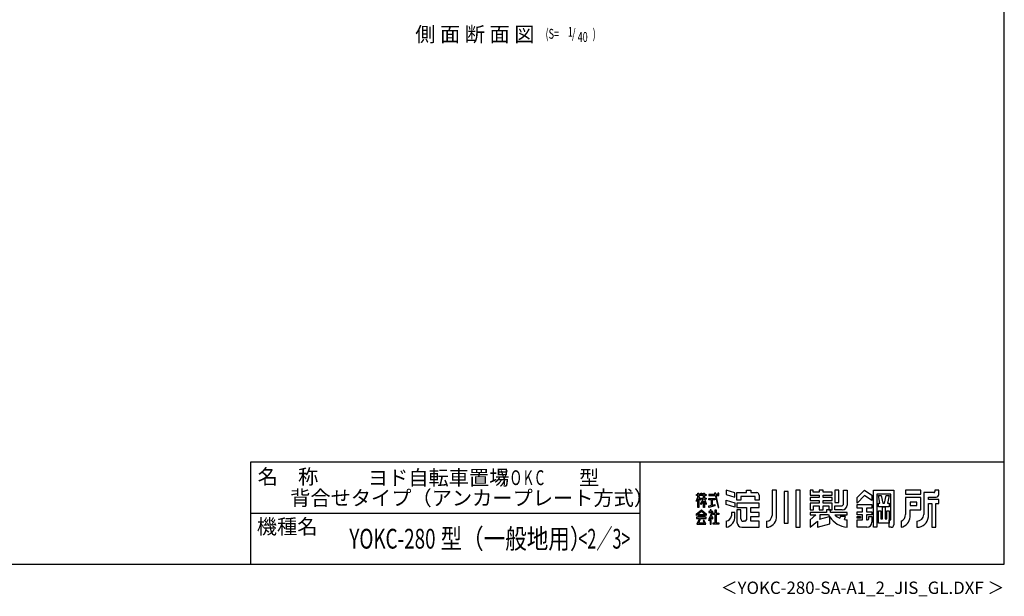
# Model space of a CAD drawing. Extents: x 434 to 16382, y 155 to 11242.
# Drawn here: x 8408 to 16382, y 155 to 4822 of the extents above; entities that cross this region are included whole.
import ezdxf
from ezdxf.enums import TextEntityAlignment as Align

# ---------------------------------------------------------------- set-up
doc = ezdxf.new("R2010")
doc.units = 0
doc.header["$LTSCALE"] = 40
doc.header["$MEASUREMENT"] = 0
for name, color, linetype in [('FILENAME', 7, 'CONTINUOUS'), ('HIKIDASHI', 6, 'CONTINUOUS'), ('NAME', 20, 'CONTINUOUS'), ('WAKUMOJI-01', 130, 'CONTINUOUS'), ('WAKUSEN-01', 50, 'CONTINUOUS'), ('WAKUSEN-02', 130, 'CONTINUOUS'), ('YODOROGO', 130, 'CONTINUOUS')]:
    doc.layers.add(name, color=color, linetype=linetype)
doc.styles.add('00', font='ROMANS', dxfattribs={"width": 0.666667, "bigfont": 'BIGFONT'})
doc.styles.add('01', font='ROMANS', dxfattribs={"height": 3, "bigfont": 'BIGFONT'})
doc.styles.add('FILENAME', font='romans', dxfattribs={"height": 100, "bigfont": 'bigfont'})
doc.styles.add('WAKUMOJI', font='SIMPLEX', dxfattribs={"height": 3, "bigfont": 'BIGFONT'})

msp = doc.modelspace()

# ---------------------------------------------------------------- linework, layer by layer
at = {"layer": 'WAKUSEN-01'}
for p, q in [((16382, 414), (16382, 11242)), ((10280, 1242), (16382, 1242)), ((10280, 414), (10280, 1242)), ((434, 414), (16382, 414))]:
    msp.add_line(p, q, dxfattribs=at)
at = {"layer": 'WAKUSEN-02'}
for p, q in [((13434, 414), (13434, 1242)), ((10280, 828), (13434, 828))]:
    msp.add_line(p, q, dxfattribs=at)
at = {"layer": 'YODOROGO'}
for p, q in [((13888.8, 977.9), (13900.8, 977.9)), ((13888.8, 969.9), (13888.8, 977.9)), ((13900.8, 969.9), (13888.8, 969.9)), ((13888.8, 929.9), (13900.8, 957.4)), ((13900.8, 989.9), (13908.8, 989.9)), ((13900.8, 977.9), (13900.8, 989.9)), ((13900.8, 957.4), (13900.8, 969.9)), ((13908.8, 989.9), (13908.8, 977.9)), ((13908.8, 977.9), (13924.8, 977.9)), ((13908.8, 969.9), (13908.8, 958.9)), ((13944.8, 969.9), (13908.8, 969.9)), ((13908.8, 958.9), (13920.8, 941.8)), ((13924.8, 989.9), (13932.8, 989.9)), ((13924.8, 977.9), (13924.8, 989.9)), ((13932.8, 989.9), (13932.8, 977.9)), ((13932.8, 977.9), (13944.8, 977.9)), ((13944.8, 989.9), (13952.8, 989.9)), ((13944.8, 977.9), (13944.8, 989.9)), ((13944.8, 950.3), (13944.8, 969.9)), ((13952.8, 989.9), (13952.8, 977.9)), ((13952.8, 977.9), (13968.8, 977.9)), ((13952.8, 969.9), (13952.8, 950.3)), ((13968.8, 969.9), (13952.8, 969.9)), ((13968.8, 977.9), (13968.8, 969.9)), ((13988.8, 977.9), (13988.8, 969.9)), ((14038.3, 977.9), (13988.8, 977.9)), ((13988.8, 969.9), (14040.1, 969.9)), ((14035.6, 989.9), (14038.3, 977.9)), ((14045.6, 989.9), (14035.6, 989.9)), ((14040.1, 969.9), (14064.8, 873.9)), ((14047.9, 977.9), (14045.6, 989.9)), ((14060.8, 977.9), (14047.9, 977.9)), ((14049.5, 969.9), (14068.8, 969.9)), ((14068.8, 873.9), (14049.5, 969.9)), ((14060.8, 989.9), (14060.8, 977.9)), ((14068.8, 989.9), (14060.8, 989.9)), ((14068.8, 977.9), (14068.8, 989.9)), ((14068.8, 969.9), (14068.8, 977.9)), ((14200.8, 992.4), (14128.8, 1013.9)), ((14128.8, 1013.9), (14128.8, 979.9)), ((14128.8, 979.9), (14200.8, 958.4)), ((14200.8, 958.4), (14200.8, 992.4)), ((14216.8, 993.9), (14292.8, 993.9)), ((14216.8, 933.9), (14216.8, 993.9)), ((14364.8, 961.9), (14248.8, 961.9)), ((14248.8, 961.9), (14248.8, 933.9)), ((14292.8, 1013.9), (14328.8, 1013.9)), ((14292.8, 993.9), (14292.8, 1013.9)), ((14328.8, 1013.9), (14328.8, 993.9)), ((14328.8, 993.9), (14376.8, 993.9)), ((14364.8, 933.9), (14364.8, 961.9)), ((14396.8, 973.9), (14396.8, 933.9)), ((14500.8, 1013.9), (14500.8, 809.9)), ((14536.8, 1013.9), (14500.8, 1013.9)), ((14536.8, 789.9), (14536.8, 1013.9)), ((14598.8, 1003.9), (14598.8, 745.9)), ((14630.8, 1003.9), (14598.8, 1003.9)), ((14630.8, 745.9), (14630.8, 1003.9)), ((14692.8, 1013.9), (14692.8, 713.9)), ((14728.8, 1013.9), (14692.8, 1013.9)), ((14728.8, 713.9), (14728.8, 1013.9)), ((14808.8, 1013.9), (14808.8, 973.9)), ((14832.8, 1013.9), (14808.8, 1013.9)), ((14808.8, 973.9), (14882.8, 973.9)), ((14832.8, 997.9), (14832.8, 1013.9)), ((14882.8, 997.9), (14832.8, 997.9)), ((14882.8, 1013.9), (14882.8, 997.9)), ((14914.8, 1013.9), (14882.8, 1013.9)), ((14882.8, 973.9), (14882.8, 953.9)), ((14914.8, 997.9), (14914.8, 1013.9)), ((14988.8, 997.9), (14914.8, 997.9)), ((14914.8, 973.9), (14988.8, 973.9)), ((14914.8, 953.9), (14914.8, 973.9)), ((14988.8, 973.9), (14988.8, 997.9)), ((15040.8, 1013.9), (15010.8, 1013.9)), ((15010.8, 1013.9), (15010.8, 913.9)), ((15040.8, 913.9), (15040.8, 1013.9)), ((15080.8, 1013.9), (15108.8, 1013.9)), ((15080.8, 905.9), (15080.8, 1013.9)), ((15108.8, 1013.9), (15108.8, 893.9)), ((15190.8, 953.9), (15248.8, 1013.9)), ((15248.8, 969.9), (15190.8, 909.9)), ((15248.8, 1013.9), (15308.8, 973.9)), ((15308.8, 929.9), (15248.8, 969.9)), ((15308.8, 973.9), (15308.8, 929.9)), ((15322.8, 713.9), (15322.8, 1013.9)), ((15322.8, 1013.9), (15486.8, 1013.9)), ((15348.8, 981.9), (15348.8, 713.9)), ((15462.8, 981.9), (15348.8, 981.9)), ((15361.8, 969.9), (15385.8, 969.9)), ((15374.8, 909.9), (15361.8, 969.9)), ((15385.8, 969.9), (15398.8, 909.9)), ((15412.8, 909.9), (15425.8, 969.9)), ((15425.8, 969.9), (15449.8, 969.9)), ((15449.8, 969.9), (15436.8, 909.9)), ((15462.8, 773.9), (15462.8, 981.9)), ((15486.8, 1013.9), (15486.8, 733.9)), ((15706.8, 1013.9), (15582.8, 1013.9)), ((15582.8, 1013.9), (15582.8, 981.9)), ((15582.8, 981.9), (15706.8, 981.9)), ((15706.8, 981.9), (15706.8, 1013.9)), ((15730.8, 993.9), (15730.8, 817.9)), ((15810.8, 993.9), (15730.8, 993.9)), ((15766.8, 957.9), (15830.8, 957.9)), ((15766.8, 937.9), (15766.8, 957.9)), ((15818.8, 1013.9), (15818.8, 1001.9)), ((15850.8, 1013.9), (15818.8, 1013.9)), ((15850.8, 977.9), (15850.8, 1013.9)), ((13900.8, 945.4), (13888.8, 921.9)), ((13888.8, 921.9), (13888.8, 929.9)), ((13900.8, 873.9), (13900.8, 945.4)), ((13908.8, 946.9), (13908.8, 873.9)), ((13920.8, 933.8), (13908.8, 946.9)), ((13920.8, 941.8), (13920.8, 933.8)), ((13924.8, 906.5), (13944.8, 939.8)), ((13944.8, 923.8), (13924.8, 898.5)), ((13924.8, 898.5), (13924.8, 906.5)), ((13928.8, 950.3), (13944.8, 950.3)), ((13928.8, 942.3), (13928.8, 950.3)), ((13944.8, 942.3), (13928.8, 942.3)), ((13944.8, 939.8), (13944.8, 942.3)), ((13944.8, 873.9), (13944.8, 923.8)), ((13952.8, 950.3), (13968.8, 950.3)), ((13952.8, 942.3), (13952.8, 940.7)), ((13968.8, 942.3), (13952.8, 942.3)), ((13952.8, 940.7), (13968.8, 906.5)), ((13952.8, 924.7), (13952.8, 873.9)), ((13968.8, 898.5), (13952.8, 924.7)), ((13968.8, 950.3), (13968.8, 942.3)), ((13968.8, 906.5), (13968.8, 898.5)), ((13988.8, 946.3), (14039, 946.3)), ((13988.8, 936.3), (13988.8, 946.3)), ((14010.9, 936.3), (13988.8, 936.3)), ((13988.8, 885.9), (14010.9, 892.3)), ((14039, 887.9), (13988.8, 873.9)), ((13988.8, 873.9), (13988.8, 885.9)), ((14010.9, 892.3), (14010.9, 936.3)), ((14016.9, 936.3), (14016.9, 893.4)), ((14039, 936.3), (14016.9, 936.3)), ((14016.9, 893.4), (14039, 899.3)), ((14039, 946.3), (14039, 936.3)), ((14039, 899.3), (14039, 887.9)), ((14128.8, 933.9), (14200.8, 912.4)), ((14128.8, 897.9), (14128.8, 933.9)), ((14200.8, 876.4), (14128.8, 897.9)), ((14200.8, 912.4), (14200.8, 876.4)), ((14248.8, 933.9), (14216.8, 933.9)), ((14396.8, 909.9), (14216.8, 909.9)), ((14216.8, 909.9), (14216.8, 873.9)), ((14396.8, 933.9), (14364.8, 933.9)), ((14396.8, 873.9), (14396.8, 909.9)), ((14808.8, 953.9), (14808.8, 929.9)), ((14882.8, 953.9), (14808.8, 953.9)), ((14808.8, 929.9), (14882.8, 929.9)), ((14808.8, 909.9), (14808.8, 853.9)), ((14882.8, 909.9), (14808.8, 909.9)), ((14836.8, 853.9), (14836.8, 885.9)), ((14836.8, 885.9), (14882.8, 885.9)), ((14882.8, 929.9), (14882.8, 909.9)), ((14882.8, 885.9), (14882.8, 853.9)), ((14988.8, 953.9), (14914.8, 953.9)), ((14914.8, 929.9), (14988.8, 929.9)), ((14914.8, 909.9), (14914.8, 929.9)), ((14988.8, 909.9), (14914.8, 909.9)), ((14914.8, 885.9), (14960.8, 885.9)), ((14914.8, 853.9), (14914.8, 885.9)), ((14960.8, 885.9), (14960.8, 853.9)), ((14988.8, 929.9), (14988.8, 953.9)), ((14988.8, 853.9), (14988.8, 909.9)), ((15010.8, 913.9), (15040.8, 913.9)), ((15010.8, 885.9), (15060.8, 885.9)), ((15010.8, 853.9), (15010.8, 885.9)), ((15190.8, 909.9), (15190.8, 953.9)), ((15190.8, 897.9), (15308.8, 897.9)), ((15190.8, 867.9), (15190.8, 897.9)), ((15308.8, 897.9), (15308.8, 867.9)), ((15361.8, 909.9), (15374.8, 909.9)), ((15361.8, 877.9), (15361.8, 909.9)), ((15449.8, 877.9), (15361.8, 877.9)), ((15395.8, 781.9), (15395.8, 877.9)), ((15395.8, 877.9), (15415.8, 877.9)), ((15398.8, 909.9), (15412.8, 909.9)), ((15415.8, 877.9), (15415.8, 781.9)), ((15436.8, 909.9), (15449.8, 909.9)), ((15449.8, 909.9), (15449.8, 877.9)), ((15706.8, 953.9), (15582.8, 953.9)), ((15582.8, 953.9), (15582.8, 817.9)), ((15618.8, 917.9), (15618.8, 889.9)), ((15674.8, 917.9), (15618.8, 917.9)), ((15618.8, 889.9), (15674.8, 889.9)), ((15674.8, 889.9), (15674.8, 917.9)), ((15706.8, 853.9), (15706.8, 953.9)), ((15850.8, 937.9), (15766.8, 937.9)), ((15766.8, 797.9), (15766.8, 905.9)), ((15766.8, 905.9), (15794.8, 905.9)), ((15794.8, 905.9), (15794.8, 713.9)), ((15826.8, 713.9), (15826.8, 905.9)), ((15826.8, 905.9), (15850.8, 905.9)), ((15850.8, 905.9), (15850.8, 937.9)), ((13888.8, 822), (13928.8, 853.9)), ((13928.8, 841.9), (13888.8, 810)), ((13888.8, 810), (13888.8, 822)), ((13908.8, 873.9), (13900.8, 873.9)), ((13904.8, 804.4), (13904.8, 816.4)), ((13904.8, 816.4), (13952.8, 816.4)), ((13952.8, 804.4), (13904.8, 804.4)), ((13928.8, 853.9), (13968.8, 822)), ((13968.8, 810), (13928.8, 841.9)), ((13952.8, 873.9), (13944.8, 873.9)), ((13952.8, 816.4), (13952.8, 804.4)), ((13968.8, 822), (13968.8, 810)), ((13988.8, 841.9), (13988.8, 833.9)), ((14000.8, 841.9), (13988.8, 841.9)), ((14012.9, 833.9), (13988.8, 778.4)), ((13988.8, 833.9), (14012.9, 833.9)), ((14000.8, 853.9), (14000.8, 841.9)), ((14000.8, 853.9), (14000.8, 853.9)), ((14008.8, 853.9), (14000.8, 853.9)), ((14008.8, 841.9), (14008.8, 853.9)), ((14020.5, 841.9), (14008.8, 841.9)), ((14010, 805.3), (14020.5, 829.9)), ((14020.8, 791.6), (14010, 805.3)), ((14020.5, 829.9), (14020.5, 841.9)), ((14025.1, 827.8), (14041.1, 827.8)), ((14025.1, 815.8), (14025.1, 827.8)), ((14041.1, 815.8), (14025.1, 815.8)), ((14041.1, 827.8), (14041.1, 853.9)), ((14041.1, 853.9), (14049.1, 853.9)), ((14041.1, 749.9), (14041.1, 815.8)), ((14049.1, 853.9), (14049.1, 827.8)), ((14049.1, 827.8), (14068.8, 827.8)), ((14049.1, 815.8), (14049.1, 749.9)), ((14068.8, 815.8), (14049.1, 815.8)), ((14064.8, 873.9), (14068.8, 873.9)), ((14068.8, 827.8), (14068.8, 815.8)), ((14200.8, 833.9), (14172.8, 833.9)), ((14172.8, 833.9), (14172.8, 805.9)), ((14200.8, 805.9), (14200.8, 833.9)), ((14216.8, 873.9), (14292.8, 873.9)), ((14216.8, 853.9), (14216.8, 753.9)), ((14248.8, 853.9), (14216.8, 853.9)), ((14248.8, 781.9), (14248.8, 853.9)), ((14292.8, 873.9), (14292.8, 773.9)), ((14328.8, 833.9), (14328.8, 873.9)), ((14328.8, 873.9), (14396.8, 873.9)), ((14396.8, 833.9), (14328.8, 833.9)), ((14328.8, 801.9), (14396.8, 801.9)), ((14328.8, 761.9), (14328.8, 801.9)), ((14396.8, 801.9), (14396.8, 833.9)), ((14808.8, 853.9), (14836.8, 853.9)), ((14808.8, 833.9), (14808.8, 813.9)), ((14942.8, 833.9), (14808.8, 833.9)), ((14808.8, 833.9), (14808.8, 813.9)), ((14942.8, 833.9), (14808.8, 833.9)), ((14856.5, 813.9), (14808.8, 773.9)), ((14808.8, 813.9), (14856.5, 813.9)), ((14856.5, 813.9), (14808.8, 773.9)), ((14808.8, 813.9), (14856.5, 813.9)), ((14882.8, 853.9), (14914.8, 853.9)), ((14885.7, 778.4), (14966.9, 800.2)), ((14958.8, 813.9), (14888.8, 813.9)), ((14888.8, 813.9), (14888.8, 781)), ((14974.8, 853.9), (14942.8, 853.9)), ((14974.8, 853.9), (14942.8, 853.9)), ((14942.8, 853.9), (14942.8, 833.9)), ((14942.8, 853.9), (14942.8, 833.9)), ((14960.8, 853.9), (14988.8, 853.9)), ((14974.8, 833.9), (14974.8, 853.9)), ((14974.8, 833.9), (14974.8, 853.9)), ((15108.8, 833.9), (14974.8, 833.9)), ((15108.8, 833.9), (14974.8, 833.9)), ((15008.8, 813.9), (15108.8, 813.9)), ((15008.8, 813.9), (15108.8, 813.9)), ((15068.8, 853.9), (15010.8, 853.9)), ((15052.8, 801.9), (15048.8, 788)), ((15052.8, 801.9), (15048.8, 788)), ((15094.8, 801.9), (15052.8, 801.9)), ((15094.8, 801.9), (15052.8, 801.9)), ((15088.8, 775.9), (15094.8, 801.9)), ((15088.8, 775.9), (15094.8, 801.9)), ((15108.8, 813.9), (15108.8, 833.9)), ((15108.8, 813.9), (15108.8, 833.9)), ((15232.8, 867.9), (15190.8, 867.9)), ((15190.8, 813.9), (15190.8, 839.9)), ((15190.8, 839.9), (15232.8, 839.9)), ((15232.8, 813.9), (15190.8, 813.9)), ((15190.8, 800.9), (15216.8, 800.9)), ((15190.8, 786.9), (15190.8, 800.9)), ((15192.8, 798.9), (15214.8, 798.9)), ((15192.8, 788.9), (15192.8, 798.9)), ((15214.8, 798.9), (15214.8, 788.9)), ((15216.8, 800.9), (15216.8, 786.9)), ((15232.8, 839.9), (15232.8, 867.9)), ((15232.8, 773.9), (15232.8, 813.9)), ((15308.8, 867.9), (15264.8, 867.9)), ((15264.8, 867.9), (15264.8, 839.9)), ((15264.8, 839.9), (15308.8, 839.9)), ((15308.8, 813.9), (15264.8, 813.9)), ((15264.8, 813.9), (15264.8, 773.9)), ((15284.8, 799.9), (15308.8, 799.9)), ((15284.8, 785.9), (15284.8, 799.9)), ((15308.8, 839.9), (15308.8, 813.9)), ((15308.8, 799.9), (15308.8, 753.9)), ((15361.8, 745.9), (15361.8, 845.9)), ((15361.8, 845.9), (15381.8, 845.9)), ((15381.8, 845.9), (15381.8, 781.9)), ((15429.8, 781.9), (15429.8, 845.9)), ((15429.8, 845.9), (15449.8, 845.9)), ((15449.8, 845.9), (15449.8, 745.9)), ((15618.8, 797.9), (15618.8, 853.9)), ((15618.8, 853.9), (15706.8, 853.9)), ((13888.8, 794.3), (13888.8, 784.3)), ((13968.8, 794.3), (13888.8, 794.3)), ((13888.8, 784.3), (13912.3, 784.3)), ((13912.3, 784.3), (13892.8, 737.9)), ((13892.8, 737.9), (13964.8, 737.9)), ((13907.8, 747.9), (13922.3, 784.3)), ((13951, 747.9), (13907.8, 747.9)), ((13922.3, 784.3), (13968.8, 784.3)), ((13942.5, 768.1), (13951, 747.9)), ((13950.5, 768.1), (13942.5, 768.1)), ((13964.8, 737.9), (13950.5, 768.1)), ((13968.8, 784.3), (13968.8, 794.3)), ((13988.8, 766.4), (14000.8, 790)), ((13988.8, 778.4), (13988.8, 766.4)), ((14000.8, 790), (14000.8, 737.9)), ((14000.8, 737.9), (14008.8, 737.9)), ((14008.8, 792.6), (14020.8, 781.6)), ((14008.8, 737.9), (14008.8, 792.6)), ((14020.8, 781.6), (14020.8, 791.6)), ((14025.1, 749.9), (14041.1, 749.9)), ((14025.1, 737.9), (14025.1, 749.9)), ((14068.8, 737.9), (14025.1, 737.9)), ((14049.1, 749.9), (14068.8, 749.9)), ((14068.8, 749.9), (14068.8, 737.9)), ((14128.8, 761.9), (14128.8, 713.9)), ((14280.8, 761.9), (14268.8, 761.9)), ((14396.8, 761.9), (14328.8, 761.9)), ((14396.8, 713.9), (14396.8, 761.9)), ((14456.8, 761.9), (14456.8, 713.9)), ((14598.8, 745.9), (14630.8, 745.9)), ((14808.8, 773.9), (14808.8, 713.9)), ((14808.8, 773.9), (14808.8, 713.9)), ((14808.8, 713.9), (14868.8, 764.2)), ((14808.8, 713.9), (14868.8, 764.2)), ((14868.8, 764.2), (14868.8, 713.9)), ((14868.8, 764.2), (14868.8, 713.9)), ((14868.8, 713.9), (14968.8, 740.7)), ((14868.8, 713.9), (14968.8, 740.7)), ((14888.8, 781), (14885.7, 778.4)), ((14968.8, 740.7), (14968.8, 797.3)), ((14968.8, 740.7), (14968.8, 797.3)), ((15108.8, 713.9), (15108.8, 773.9)), ((15108.8, 713.9), (15108.8, 773.9)), ((15216.8, 786.9), (15190.8, 786.9)), ((15190.8, 773.9), (15232.8, 773.9)), ((15190.8, 713.9), (15190.8, 773.9)), ((15214.8, 788.9), (15192.8, 788.9)), ((15194.8, 796.9), (15212.8, 796.9)), ((15194.8, 790.9), (15194.8, 796.9)), ((15212.8, 790.9), (15194.8, 790.9)), ((15196.8, 794.9), (15210.8, 794.9)), ((15196.8, 792.9), (15196.8, 794.9)), ((15210.8, 792.9), (15196.8, 792.9)), ((15210.8, 794.9), (15210.8, 792.9)), ((15212.8, 796.9), (15212.8, 790.9)), ((15264.8, 773.9), (15272.8, 773.9)), ((15449.8, 745.9), (15361.8, 745.9)), ((15381.8, 781.9), (15395.8, 781.9)), ((15415.8, 781.9), (15429.8, 781.9)), ((15449.8, 773.9), (15462.8, 773.9)), ((15449.8, 713.9), (15449.8, 773.9)), ((15546.8, 761.9), (15546.8, 713.9)), ((15674.8, 763.9), (15674.8, 713.9)), ((14256.8, 713.9), (14396.8, 713.9)), ((14692.8, 713.9), (14728.8, 713.9)), ((15268.8, 713.9), (15190.8, 713.9)), ((15348.8, 713.9), (15322.8, 713.9)), ((15466.8, 713.9), (15449.8, 713.9)), ((15794.8, 713.9), (15826.8, 713.9))]:
    msp.add_line(p, q, dxfattribs=at)
for centre, radius, start, end in [((14376.8, 973.9), 20, 0, 90), ((15810.8, 1001.9), 8, 270, 0), ((15830.8, 977.9), 20, 270, 0), ((15060.8, 905.9), 20, 270, 0), ((15068.8, 893.9), 40, 270, 0), ((14113, 800.4), 88, 280.36443, 3.54148), ((14117.9, 816.8), 56, 281.24906, 348.75094), ((14453.5, 809.1), 47.4, 274.05244, 0.92666), ((15127.2, 903.9), 190.9, 208.14114, 212.92104), ((15115, 934.4), 160.7, 228.61815, 245.66029), ((15115, 934.4), 160.7, 228.61815, 245.66029), ((15519.9, 818.8), 62.9, 295.34052, 359.18902), ((15529.8, 801.3), 89.1, 281.02627, 357.77114), ((15675.8, 818.9), 55.1, 269.0041, 358.91264), ((15677, 803.9), 90, 268.62849, 356.16638), ((14256.8, 753.9), 40, 180, 270), ((14268.8, 781.9), 20, 180, 270), ((14280.8, 773.9), 12, 270, 0), ((14454.6, 796.3), 82.5, 271.53512, 355.52728), ((15127.2, 903.9), 190.9, 213.96112, 264.47872), ((15127.2, 903.9), 190.9, 213.96112, 264.47872), ((15115, 934.4), 160.7, 260.60629, 267.77904), ((15115, 934.4), 160.7, 260.60629, 267.77904), ((15268.8, 753.9), 40, 270, 0), ((15272.8, 785.9), 12, 270, 360), ((15466.8, 733.9), 20, 270, 0)]:
    msp.add_arc(centre, radius, start, end, dxfattribs=at)

# ---------------------------------------------------------------- texts
at = {"layer": 'FILENAME', "style": 'FILENAME'}
msp.add_text('＜YOKC-280-SA-A1_2_JIS_GL.DXF ＞', height=100, dxfattribs=at).set_placement((16382, 174), align=Align.RIGHT)
at = {"layer": 'HIKIDASHI', "style": '01'}
msp.add_text('側 面 断 面 図', height=120, dxfattribs=at).set_placement((12576.8, 4644.3), align=Align.RIGHT)
at = {"layer": 'HIKIDASHI', "style": '00', "width": 0.67}
for s, p in [('(S=', (12666.8, 4668.1)), ('1', (12847.5, 4683.7)), ('/', (12880.6, 4668.1)), ('40', (12926.9, 4642)), (')', (13048.3, 4668.1))]:
    msp.add_text(s, height=80, dxfattribs=at).set_placement(p)
at = {"layer": 'NAME', "style": '01'}
msp.add_text('ヨド自転車置場\u3000\u3000\u3000  型', height=120, dxfattribs=at).set_placement((11227.7, 1055))
at = {"layer": 'NAME'}
for s, height, style, width, p in [('Y O K C', 120, '00', 0.666667, (12303.3, 1055)), ('型（一般地用）', 160, '01', 0.8, (11816, 541))]:
    msp.add_text(s, height=height, dxfattribs=dict(at, style=style, width=width)).set_placement(p)
at = {"layer": 'NAME', "style": '01'}
msp.add_text('背合せタイプ（アンカープレート方式）', height=120, dxfattribs=at).set_placement((12072.1, 935), align=Align.MIDDLE)
for s, width, p in [('<2／3>', 0.6, (13354, 541)), ('YOKC-280', 0.7, (11776, 541))]:
    msp.add_text(s, height=160, dxfattribs=dict(at, width=width)).set_placement(p, align=Align.RIGHT)
at = {"layer": 'WAKUMOJI-01', "style": 'WAKUMOJI'}
for s, p in [('名\u3000称', (10335.1, 1063)), ('機種名', (10328.3, 659.6))]:
    msp.add_text(s, height=120, dxfattribs=at).set_placement(p)

doc.saveas('drawing.dxf')
